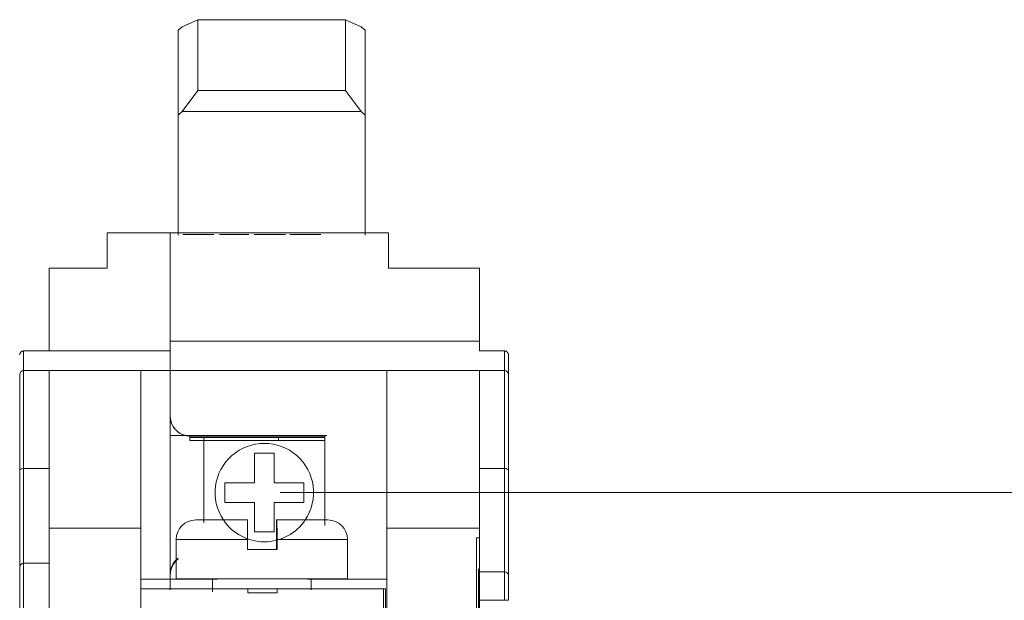
# Model space of a CAD drawing. Units: millimetres. Extents: x 44 to 408, y 38 to 495.
# Drawn here: x 315 to 365, y 351 to 381 of the extents above; entities that cross this region are included whole.
import ezdxf

# ---------------------------------------------------------------- set-up
doc = ezdxf.new("R2010")
doc.units = ezdxf.units.MM

msp = doc.modelspace()

# ---------------------------------------------------------------- linework, layer by layer
at = {"linetype": 'Continuous', "lineweight": 13}
for p, q in [((324.169, 380.611), (323.369, 380.255)), ((324.169, 380.611), (331.669, 380.611)), ((324.169, 377.018), (324.169, 380.611)), ((332.469, 380.255), (331.669, 380.611)), ((331.669, 380.611), (331.669, 377.018)), ((323.369, 380.255), (323.169, 380.076)), ((332.669, 380.076), (332.469, 380.255)), ((323.169, 380.076), (323.169, 375.765)), ((332.669, 375.765), (332.669, 380.076)), ((323.369, 375.944), (324.169, 377.018)), ((324.169, 377.018), (331.669, 377.018)), ((331.669, 377.018), (332.469, 375.944)), ((323.169, 375.765), (323.369, 375.944)), ((323.169, 369.664), (323.169, 375.773)), ((323.369, 375.944), (332.469, 375.944)), ((332.469, 375.944), (332.669, 375.765)), ((332.669, 369.664), (332.669, 375.773)), ((319.569, 369.773), (319.569, 367.973)), ((322.769, 369.773), (319.569, 369.773)), ((322.769, 364.273), (322.769, 369.773)), ((322.769, 369.773), (333.844, 369.773)), ((324.056, 369.697), (323.398, 369.697)), ((323.398, 369.687), (323.398, 369.697)), ((323.398, 369.687), (323.398, 369.697)), ((323.398, 369.697), (324.983, 369.697)), ((324.056, 369.687), (323.398, 369.687)), ((323.398, 369.687), (324.983, 369.687)), ((324.056, 369.687), (324.056, 369.697)), ((324.321, 369.697), (324.056, 369.697)), ((324.056, 369.687), (324.056, 369.697)), ((324.321, 369.687), (324.056, 369.687)), ((324.983, 369.697), (324.321, 369.697)), ((324.321, 369.687), (324.321, 369.697)), ((324.321, 369.687), (324.321, 369.697)), ((324.983, 369.687), (324.321, 369.687)), ((324.983, 369.687), (324.983, 369.697)), ((324.983, 369.687), (324.983, 369.697)), ((325.26, 369.697), (326.709, 369.697)), ((325.26, 369.687), (325.26, 369.697)), ((326.754, 369.697), (325.26, 369.697)), ((325.26, 369.687), (325.26, 369.697)), ((325.26, 369.687), (326.709, 369.687)), ((326.754, 369.687), (325.26, 369.687)), ((326.709, 369.697), (325.526, 369.697)), ((325.526, 369.687), (325.526, 369.697)), ((325.526, 369.687), (325.526, 369.697)), ((325.526, 369.697), (326.634, 369.697)), ((326.634, 369.697), (325.526, 369.697)), ((325.526, 369.687), (325.526, 369.697)), ((325.526, 369.687), (325.526, 369.697)), ((325.526, 369.697), (326.754, 369.697)), ((326.709, 369.687), (325.526, 369.687)), ((325.526, 369.687), (326.634, 369.687)), ((326.634, 369.687), (325.526, 369.687)), ((325.526, 369.687), (326.754, 369.687)), ((326.634, 369.687), (326.634, 369.697)), ((326.634, 369.687), (326.634, 369.697)), ((326.709, 369.687), (326.709, 369.697)), ((326.709, 369.687), (326.709, 369.697)), ((326.754, 369.687), (326.754, 369.697)), ((326.754, 369.687), (326.754, 369.697)), ((327.029, 369.687), (327.029, 369.697)), ((327.029, 369.697), (327.279, 369.697)), ((327.029, 369.687), (327.279, 369.687)), ((327.103, 369.687), (327.103, 369.697)), ((327.279, 369.687), (327.279, 369.697)), ((327.358, 369.687), (327.358, 369.697)), ((327.387, 369.687), (327.387, 369.697)), ((327.436, 369.687), (327.436, 369.697)), ((327.809, 369.687), (327.809, 369.697)), ((327.82, 369.687), (327.82, 369.697)), ((327.87, 369.687), (327.87, 369.697)), ((327.882, 369.687), (327.882, 369.697)), ((328.132, 369.687), (328.132, 369.697)), ((328.282, 369.687), (328.282, 369.697)), ((328.562, 369.697), (328.309, 369.697)), ((328.309, 369.687), (328.309, 369.697)), ((328.562, 369.687), (328.309, 369.687)), ((328.367, 369.687), (328.367, 369.697)), ((328.562, 369.687), (328.562, 369.697)), ((328.622, 369.687), (328.622, 369.697)), ((329.492, 369.697), (328.834, 369.697)), ((328.834, 369.687), (328.834, 369.697)), ((328.834, 369.687), (328.834, 369.697)), ((328.834, 369.697), (330.419, 369.697)), ((329.492, 369.687), (328.834, 369.687)), ((328.834, 369.687), (330.419, 369.687)), ((329.492, 369.687), (329.492, 369.697)), ((329.757, 369.697), (329.492, 369.697)), ((329.492, 369.687), (329.492, 369.697)), ((329.757, 369.687), (329.492, 369.687)), ((330.419, 369.697), (329.757, 369.697)), ((329.757, 369.687), (329.757, 369.697)), ((329.757, 369.687), (329.757, 369.697)), ((330.419, 369.687), (329.757, 369.687)), ((330.419, 369.687), (330.419, 369.697)), ((330.419, 369.687), (330.419, 369.697)), ((333.844, 367.973), (333.844, 369.773)), ((319.569, 367.973), (316.619, 367.973)), ((316.619, 367.973), (316.619, 363.773)), ((338.469, 367.973), (333.844, 367.973)), ((338.469, 364.273), (338.469, 367.973)), ((322.769, 364.273), (338.469, 364.273)), ((322.769, 362.773), (322.769, 364.273)), ((338.469, 363.773), (338.469, 364.273)), ((315.319, 362.773), (315.319, 363.773)), ((316.619, 363.773), (315.319, 363.773)), ((322.769, 363.773), (316.619, 363.773)), ((339.744, 363.773), (338.469, 363.773)), ((339.744, 363.773), (339.744, 362.773)), ((339.944, 362.573), (339.944, 363.573)), ((315.319, 357.807), (315.319, 362.773)), ((316.619, 362.773), (315.319, 362.773)), ((316.619, 354.773), (316.619, 362.773)), ((321.269, 362.773), (316.619, 362.773)), ((321.269, 362.773), (321.269, 354.773)), ((321.269, 362.773), (322.769, 362.773)), ((322.769, 362.773), (322.769, 352.173)), ((322.769, 362.773), (333.769, 362.773)), ((333.769, 354.773), (333.769, 362.773)), ((333.769, 362.773), (338.469, 362.773)), ((338.469, 362.773), (338.469, 354.773)), ((338.469, 362.773), (339.744, 362.773)), ((339.744, 362.773), (339.744, 357.807)), ((315.119, 362.573), (315.119, 357.68)), ((339.944, 357.68), (339.944, 362.573)), ((322.769, 359.473), (330.716, 359.473)), ((323.769, 359.467), (323.769, 359.375)), ((323.769, 359.448), (330.619, 359.448)), ((323.769, 359.371), (328.269, 359.371)), ((323.769, 359.224), (323.769, 359.371)), ((328.269, 359.224), (323.769, 359.224)), ((324.469, 355.043), (324.469, 359.365)), ((328.269, 359.224), (328.269, 359.378)), ((330.626, 359.378), (328.269, 359.378)), ((330.626, 359.224), (328.269, 359.224)), ((330.619, 359.447), (330.619, 354.91)), ((327.044, 358.573), (327.044, 357.073)), ((327.044, 358.573), (328.044, 358.573)), ((328.044, 358.573), (328.044, 357.073)), ((315.119, 357.68), (315.119, 352.799)), ((316.619, 357.807), (315.319, 357.807)), ((315.319, 352.98), (315.319, 357.807)), ((339.744, 357.807), (338.469, 357.807)), ((339.744, 357.807), (339.744, 352.549)), ((339.944, 352.368), (339.944, 357.68)), ((325.544, 357.073), (327.044, 357.073)), ((325.544, 357.073), (325.544, 356.073)), ((328.044, 357.073), (329.544, 357.073)), ((329.544, 357.073), (329.544, 356.073)), ((325.544, 356.073), (327.044, 356.073)), ((327.044, 356.073), (327.044, 354.573)), ((328.044, 356.073), (328.044, 354.573)), ((328.044, 356.073), (329.544, 356.073)), ((324.069, 355.184), (326.685, 355.184)), ((328.153, 355.184), (330.769, 355.184)), ((328.165, 355.184), (328.165, 353.684)), ((316.619, 354.773), (316.619, 331.473)), ((321.269, 354.773), (316.619, 354.773)), ((321.269, 348.263), (321.269, 354.773)), ((333.769, 354.773), (338.469, 354.773)), ((333.769, 354.773), (333.769, 348.263)), ((338.469, 354.273), (338.469, 354.773)), ((326.68, 354.184), (323.069, 354.184)), ((323.069, 354.184), (323.069, 352.184)), ((326.689, 353.684), (326.689, 354.184)), ((327.044, 354.573), (328.044, 354.573)), ((328.189, 354.184), (328.189, 353.684)), ((331.769, 354.184), (328.199, 354.184)), ((331.769, 352.184), (331.769, 354.184)), ((338.319, 348.273), (338.319, 354.273)), ((338.319, 354.273), (338.469, 354.273)), ((338.469, 354.273), (338.469, 348.273)), ((326.689, 353.684), (328.189, 353.684)), ((315.119, 350.08), (315.119, 352.799)), ((315.319, 352.98), (315.319, 350.08)), ((316.619, 352.98), (315.319, 352.98)), ((322.769, 352.173), (321.269, 352.173)), ((322.769, 352.173), (325.165, 352.173)), ((322.769, 351.637), (322.769, 352.172)), ((323.069, 352.184), (327.44, 352.184)), ((324.919, 352.184), (324.919, 351.53)), ((327.44, 352.184), (331.769, 352.184)), ((329.739, 352.173), (333.769, 352.173)), ((329.919, 351.639), (329.919, 352.184)), ((338.419, 351.287), (338.419, 352.494)), ((339.744, 352.549), (338.469, 352.549)), ((339.744, 351.099), (339.744, 352.549)), ((339.944, 352.368), (339.944, 351.099)), ((321.299, 351.684), (326.699, 351.684)), ((326.684, 351.684), (328.184, 351.684)), ((326.699, 351.484), (326.699, 351.684)), ((328.199, 351.684), (333.599, 351.684)), ((328.199, 351.684), (328.199, 351.484)), ((333.698, 351.684), (333.599, 351.684)), ((333.599, 351.684), (333.599, 350.084)), ((333.698, 351.684), (333.672, 351.684)), ((333.698, 350.084), (333.698, 351.684)), ((328.199, 351.484), (326.699, 351.484)), ((328.199, 351.484), (328.184, 351.484)), ((338.419, 350.08), (338.419, 351.287)), ((339.744, 351.099), (338.469, 351.099)), ((339.744, 351.099), (339.944, 351.099))]:
    msp.add_line(p, q, dxfattribs=at)
at = {"linetype": 'Continuous', "lineweight": 9}
msp.add_line((328.344, 356.573), (376.197, 356.573), dxfattribs=at)
at = {"linetype": 'Continuous', "lineweight": 13}
for points in [[(327.882, 369.697), (327.836, 369.697), (327.788, 369.697), (327.739, 369.697), (327.689, 369.697), (327.639, 369.697), (327.589, 369.697), (327.54, 369.697), (327.491, 369.697), (327.443, 369.697), (327.397, 369.697), (327.352, 369.697), (327.309, 369.697), (327.269, 369.697), (327.231, 369.697), (327.195, 369.697), (327.163, 369.697), (327.133, 369.697), (327.107, 369.697), (327.085, 369.697), (327.066, 369.697), (327.05, 369.697), (327.039, 369.697), (327.032, 369.697), (327.029, 369.697)], [(327.882, 369.687), (327.836, 369.687), (327.788, 369.687), (327.739, 369.687), (327.689, 369.687), (327.639, 369.687), (327.589, 369.687), (327.54, 369.687), (327.491, 369.687), (327.443, 369.687), (327.397, 369.687), (327.352, 369.687), (327.309, 369.687), (327.269, 369.687), (327.231, 369.687), (327.195, 369.687), (327.163, 369.687), (327.133, 369.687), (327.107, 369.687), (327.085, 369.687), (327.066, 369.687), (327.05, 369.687), (327.039, 369.687), (327.032, 369.687), (327.029, 369.687)], [(327.103, 369.697), (327.105, 369.697), (327.111, 369.697), (327.119, 369.697), (327.132, 369.697), (327.147, 369.697), (327.166, 369.697), (327.188, 369.697), (327.213, 369.697), (327.24, 369.697), (327.271, 369.697), (327.303, 369.697), (327.338, 369.697), (327.374, 369.697), (327.413, 369.697), (327.452, 369.697), (327.493, 369.697), (327.534, 369.697), (327.575, 369.697), (327.617, 369.697), (327.658, 369.697), (327.698, 369.697), (327.737, 369.697), (327.774, 369.697), (327.809, 369.697)], [(327.387, 369.697), (327.369, 369.697), (327.351, 369.697), (327.334, 369.697), (327.316, 369.697), (327.299, 369.697), (327.282, 369.697), (327.266, 369.697), (327.25, 369.697), (327.234, 369.697), (327.219, 369.697), (327.205, 369.697), (327.191, 369.697), (327.179, 369.697), (327.167, 369.697), (327.155, 369.697), (327.145, 369.697), (327.136, 369.697), (327.128, 369.697), (327.12, 369.697), (327.114, 369.697), (327.11, 369.697), (327.106, 369.697), (327.104, 369.697), (327.103, 369.697)], [(327.103, 369.687), (327.105, 369.687), (327.111, 369.687), (327.119, 369.687), (327.132, 369.687), (327.147, 369.687), (327.166, 369.687), (327.188, 369.687), (327.213, 369.687), (327.24, 369.687), (327.271, 369.687), (327.303, 369.687), (327.338, 369.687), (327.374, 369.687), (327.413, 369.687), (327.452, 369.687), (327.493, 369.687), (327.534, 369.687), (327.575, 369.687), (327.617, 369.687), (327.658, 369.687), (327.698, 369.687), (327.737, 369.687), (327.774, 369.687), (327.809, 369.687)], [(327.387, 369.687), (327.369, 369.687), (327.351, 369.687), (327.334, 369.687), (327.316, 369.687), (327.299, 369.687), (327.282, 369.687), (327.266, 369.687), (327.25, 369.687), (327.234, 369.687), (327.219, 369.687), (327.205, 369.687), (327.191, 369.687), (327.179, 369.687), (327.167, 369.687), (327.155, 369.687), (327.145, 369.687), (327.136, 369.687), (327.128, 369.687), (327.12, 369.687), (327.114, 369.687), (327.11, 369.687), (327.106, 369.687), (327.104, 369.687), (327.103, 369.687)], [(327.279, 369.697), (327.283, 369.697), (327.289, 369.697), (327.298, 369.697), (327.31, 369.697), (327.324, 369.697), (327.34, 369.697), (327.358, 369.697), (327.379, 369.697), (327.401, 369.697), (327.426, 369.697), (327.453, 369.697), (327.481, 369.697), (327.511, 369.697), (327.542, 369.697), (327.574, 369.697), (327.607, 369.697), (327.641, 369.697), (327.675, 369.697), (327.71, 369.697), (327.744, 369.697), (327.777, 369.697), (327.81, 369.697), (327.841, 369.697), (327.87, 369.697)], [(327.279, 369.687), (327.283, 369.687), (327.289, 369.687), (327.298, 369.687), (327.31, 369.687), (327.324, 369.687), (327.34, 369.687), (327.358, 369.687), (327.379, 369.687), (327.401, 369.687), (327.426, 369.687), (327.453, 369.687), (327.481, 369.687), (327.511, 369.687), (327.542, 369.687), (327.574, 369.687), (327.607, 369.687), (327.641, 369.687), (327.675, 369.687), (327.71, 369.687), (327.744, 369.687), (327.777, 369.687), (327.81, 369.687), (327.841, 369.687), (327.87, 369.687)], [(327.82, 369.697), (327.79, 369.697), (327.76, 369.697), (327.731, 369.697), (327.702, 369.697), (327.674, 369.697), (327.646, 369.697), (327.619, 369.697), (327.593, 369.697), (327.568, 369.697), (327.544, 369.697), (327.521, 369.697), (327.499, 369.697), (327.478, 369.697), (327.459, 369.697), (327.441, 369.697), (327.424, 369.697), (327.409, 369.697), (327.396, 369.697), (327.385, 369.697), (327.375, 369.697), (327.368, 369.697), (327.362, 369.697), (327.359, 369.697), (327.358, 369.697)], [(327.358, 369.697), (327.358, 369.697), (327.359, 369.697), (327.359, 369.697), (327.36, 369.697), (327.361, 369.697), (327.363, 369.697), (327.365, 369.697), (327.367, 369.697), (327.369, 369.697), (327.371, 369.697), (327.374, 369.697), (327.377, 369.697), (327.381, 369.697), (327.384, 369.697), (327.388, 369.697), (327.393, 369.697), (327.397, 369.697), (327.402, 369.697), (327.407, 369.697), (327.412, 369.697), (327.417, 369.697), (327.423, 369.697), (327.429, 369.697), (327.436, 369.697)], [(327.82, 369.687), (327.79, 369.687), (327.76, 369.687), (327.731, 369.687), (327.702, 369.687), (327.674, 369.687), (327.646, 369.687), (327.619, 369.687), (327.593, 369.687), (327.568, 369.687), (327.544, 369.687), (327.521, 369.687), (327.499, 369.687), (327.478, 369.687), (327.459, 369.687), (327.441, 369.687), (327.424, 369.687), (327.409, 369.687), (327.396, 369.687), (327.385, 369.687), (327.375, 369.687), (327.368, 369.687), (327.362, 369.687), (327.359, 369.687), (327.358, 369.687)], [(327.358, 369.687), (327.358, 369.687), (327.359, 369.687), (327.359, 369.687), (327.36, 369.687), (327.361, 369.687), (327.363, 369.687), (327.365, 369.687), (327.367, 369.687), (327.369, 369.687), (327.371, 369.687), (327.374, 369.687), (327.377, 369.687), (327.381, 369.687), (327.384, 369.687), (327.388, 369.687), (327.393, 369.687), (327.397, 369.687), (327.402, 369.687), (327.407, 369.687), (327.412, 369.687), (327.417, 369.687), (327.423, 369.687), (327.429, 369.687), (327.436, 369.687)], [(328.132, 369.697), (328.12, 369.697), (328.103, 369.697), (328.082, 369.697), (328.057, 369.697), (328.029, 369.697), (327.997, 369.697), (327.964, 369.697), (327.928, 369.697), (327.89, 369.697), (327.851, 369.697), (327.812, 369.697), (327.771, 369.697), (327.73, 369.697), (327.69, 369.697), (327.65, 369.697), (327.612, 369.697), (327.574, 369.697), (327.539, 369.697), (327.506, 369.697), (327.475, 369.697), (327.448, 369.697), (327.423, 369.697), (327.403, 369.697), (327.387, 369.697)], [(328.132, 369.687), (328.12, 369.687), (328.103, 369.687), (328.082, 369.687), (328.057, 369.687), (328.029, 369.687), (327.997, 369.687), (327.964, 369.687), (327.928, 369.687), (327.89, 369.687), (327.851, 369.687), (327.812, 369.687), (327.771, 369.687), (327.73, 369.687), (327.69, 369.687), (327.65, 369.687), (327.612, 369.687), (327.574, 369.687), (327.539, 369.687), (327.506, 369.687), (327.475, 369.687), (327.448, 369.687), (327.423, 369.687), (327.403, 369.687), (327.387, 369.687)], [(327.436, 369.697), (327.448, 369.697), (327.466, 369.697), (327.489, 369.697), (327.517, 369.697), (327.549, 369.697), (327.584, 369.697), (327.622, 369.697), (327.663, 369.697), (327.706, 369.697), (327.75, 369.697), (327.796, 369.697), (327.843, 369.697), (327.889, 369.697), (327.936, 369.697), (327.982, 369.697), (328.026, 369.697), (328.069, 369.697), (328.11, 369.697), (328.148, 369.697), (328.183, 369.697), (328.214, 369.697), (328.241, 369.697), (328.264, 369.697), (328.282, 369.697)], [(327.436, 369.687), (327.448, 369.687), (327.466, 369.687), (327.489, 369.687), (327.517, 369.687), (327.549, 369.687), (327.584, 369.687), (327.622, 369.687), (327.663, 369.687), (327.706, 369.687), (327.75, 369.687), (327.796, 369.687), (327.843, 369.687), (327.889, 369.687), (327.936, 369.687), (327.982, 369.687), (328.026, 369.687), (328.069, 369.687), (328.11, 369.687), (328.148, 369.687), (328.183, 369.687), (328.214, 369.687), (328.241, 369.687), (328.264, 369.687), (328.282, 369.687)], [(327.809, 369.697), (327.847, 369.697), (327.888, 369.697), (327.929, 369.697), (327.972, 369.697), (328.016, 369.697), (328.06, 369.697), (328.103, 369.697), (328.147, 369.697), (328.189, 369.697), (328.231, 369.697), (328.271, 369.697), (328.31, 369.697), (328.346, 369.697), (328.38, 369.697), (328.412, 369.697), (328.442, 369.697), (328.468, 369.697), (328.492, 369.697), (328.512, 369.697), (328.529, 369.697), (328.543, 369.697), (328.553, 369.697), (328.559, 369.697), (328.562, 369.697)], [(327.809, 369.687), (327.847, 369.687), (327.888, 369.687), (327.929, 369.687), (327.972, 369.687), (328.016, 369.687), (328.06, 369.687), (328.103, 369.687), (328.147, 369.687), (328.189, 369.687), (328.231, 369.687), (328.271, 369.687), (328.31, 369.687), (328.346, 369.687), (328.38, 369.687), (328.412, 369.687), (328.442, 369.687), (328.468, 369.687), (328.492, 369.687), (328.512, 369.687), (328.529, 369.687), (328.543, 369.687), (328.553, 369.687), (328.559, 369.687), (328.562, 369.687)], [(328.309, 369.697), (328.306, 369.697), (328.3, 369.697), (328.292, 369.697), (328.282, 369.697), (328.27, 369.697), (328.257, 369.697), (328.242, 369.697), (328.225, 369.697), (328.207, 369.697), (328.187, 369.697), (328.166, 369.697), (328.144, 369.697), (328.121, 369.697), (328.096, 369.697), (328.071, 369.697), (328.045, 369.697), (328.019, 369.697), (327.991, 369.697), (327.963, 369.697), (327.935, 369.697), (327.907, 369.697), (327.878, 369.697), (327.849, 369.697), (327.82, 369.697)], [(328.309, 369.687), (328.306, 369.687), (328.3, 369.687), (328.292, 369.687), (328.282, 369.687), (328.27, 369.687), (328.257, 369.687), (328.242, 369.687), (328.225, 369.687), (328.207, 369.687), (328.187, 369.687), (328.166, 369.687), (328.144, 369.687), (328.121, 369.687), (328.096, 369.687), (328.071, 369.687), (328.045, 369.687), (328.019, 369.687), (327.991, 369.687), (327.963, 369.687), (327.935, 369.687), (327.907, 369.687), (327.878, 369.687), (327.849, 369.687), (327.82, 369.687)], [(327.87, 369.697), (327.896, 369.697), (327.923, 369.697), (327.952, 369.697), (327.981, 369.697), (328.01, 369.697), (328.04, 369.697), (328.07, 369.697), (328.099, 369.697), (328.127, 369.697), (328.155, 369.697), (328.182, 369.697), (328.207, 369.697), (328.231, 369.697), (328.254, 369.697), (328.274, 369.697), (328.293, 369.697), (328.31, 369.697), (328.325, 369.697), (328.338, 369.697), (328.348, 369.697), (328.357, 369.697), (328.362, 369.697), (328.366, 369.697), (328.367, 369.697)], [(327.87, 369.687), (327.896, 369.687), (327.923, 369.687), (327.952, 369.687), (327.981, 369.687), (328.01, 369.687), (328.04, 369.687), (328.07, 369.687), (328.099, 369.687), (328.127, 369.687), (328.155, 369.687), (328.182, 369.687), (328.207, 369.687), (328.231, 369.687), (328.254, 369.687), (328.274, 369.687), (328.293, 369.687), (328.31, 369.687), (328.325, 369.687), (328.338, 369.687), (328.348, 369.687), (328.357, 369.687), (328.362, 369.687), (328.366, 369.687), (328.367, 369.687)], [(328.622, 369.697), (328.62, 369.697), (328.614, 369.697), (328.605, 369.697), (328.592, 369.697), (328.575, 369.697), (328.556, 369.697), (328.533, 369.697), (328.506, 369.697), (328.477, 369.697), (328.446, 369.697), (328.412, 369.697), (328.375, 369.697), (328.337, 369.697), (328.297, 369.697), (328.256, 369.697), (328.214, 369.697), (328.171, 369.697), (328.127, 369.697), (328.084, 369.697), (328.041, 369.697), (327.999, 369.697), (327.958, 369.697), (327.919, 369.697), (327.882, 369.697)], [(328.622, 369.687), (328.62, 369.687), (328.614, 369.687), (328.605, 369.687), (328.592, 369.687), (328.575, 369.687), (328.556, 369.687), (328.533, 369.687), (328.506, 369.687), (328.477, 369.687), (328.446, 369.687), (328.412, 369.687), (328.375, 369.687), (328.337, 369.687), (328.297, 369.687), (328.256, 369.687), (328.214, 369.687), (328.171, 369.687), (328.127, 369.687), (328.084, 369.687), (328.041, 369.687), (327.999, 369.687), (327.958, 369.687), (327.919, 369.687), (327.882, 369.687)], [(328.367, 369.697), (328.367, 369.697), (328.365, 369.697), (328.362, 369.697), (328.359, 369.697), (328.354, 369.697), (328.348, 369.697), (328.342, 369.697), (328.334, 369.697), (328.326, 369.697), (328.317, 369.697), (328.308, 369.697), (328.297, 369.697), (328.286, 369.697), (328.274, 369.697), (328.262, 369.697), (328.249, 369.697), (328.236, 369.697), (328.222, 369.697), (328.208, 369.697), (328.194, 369.697), (328.179, 369.697), (328.164, 369.697), (328.148, 369.697), (328.132, 369.697)], [(328.367, 369.687), (328.367, 369.687), (328.365, 369.687), (328.362, 369.687), (328.359, 369.687), (328.354, 369.687), (328.348, 369.687), (328.342, 369.687), (328.334, 369.687), (328.326, 369.687), (328.317, 369.687), (328.308, 369.687), (328.297, 369.687), (328.286, 369.687), (328.274, 369.687), (328.262, 369.687), (328.249, 369.687), (328.236, 369.687), (328.222, 369.687), (328.208, 369.687), (328.194, 369.687), (328.179, 369.687), (328.164, 369.687), (328.148, 369.687), (328.132, 369.687)], [(328.282, 369.697), (328.303, 369.697), (328.325, 369.697), (328.346, 369.697), (328.367, 369.697), (328.388, 369.697), (328.408, 369.697), (328.428, 369.697), (328.447, 369.697), (328.466, 369.697), (328.484, 369.697), (328.501, 369.697), (328.517, 369.697), (328.532, 369.697), (328.547, 369.697), (328.56, 369.697), (328.572, 369.697), (328.583, 369.697), (328.593, 369.697), (328.601, 369.697), (328.609, 369.697), (328.614, 369.697), (328.618, 369.697), (328.621, 369.697), (328.622, 369.697)], [(328.282, 369.687), (328.303, 369.687), (328.325, 369.687), (328.346, 369.687), (328.367, 369.687), (328.388, 369.687), (328.408, 369.687), (328.428, 369.687), (328.447, 369.687), (328.466, 369.687), (328.484, 369.687), (328.501, 369.687), (328.517, 369.687), (328.532, 369.687), (328.547, 369.687), (328.56, 369.687), (328.572, 369.687), (328.583, 369.687), (328.593, 369.687), (328.601, 369.687), (328.609, 369.687), (328.614, 369.687), (328.618, 369.687), (328.621, 369.687), (328.622, 369.687)], [(315.119, 363.573), (315.119, 363.584), (315.12, 363.596), (315.122, 363.608), (315.125, 363.619), (315.128, 363.631), (315.131, 363.642), (315.136, 363.653), (315.141, 363.664), (315.147, 363.675), (315.154, 363.685), (315.161, 363.695), (315.169, 363.705), (315.178, 363.714), (315.187, 363.723), (315.198, 363.731), (315.208, 363.739), (315.22, 363.746), (315.233, 363.753), (315.246, 363.759), (315.26, 363.763), (315.274, 363.767), (315.289, 363.77), (315.304, 363.772), (315.319, 363.773)], [(339.944, 363.573), (339.944, 363.585), (339.942, 363.597), (339.941, 363.609), (339.938, 363.621), (339.935, 363.633), (339.931, 363.644), (339.926, 363.656), (339.92, 363.667), (339.914, 363.678), (339.907, 363.688), (339.899, 363.698), (339.891, 363.708), (339.882, 363.717), (339.872, 363.726), (339.862, 363.734), (339.85, 363.742), (339.839, 363.749), (339.826, 363.755), (339.814, 363.76), (339.8, 363.764), (339.786, 363.768), (339.773, 363.77), (339.758, 363.772), (339.744, 363.773)], [(326.689, 354.184), (326.689, 354.248), (326.689, 354.314), (326.689, 354.381), (326.689, 354.447), (326.689, 354.51), (326.689, 354.57), (326.689, 354.628), (326.689, 354.686), (326.689, 354.743), (326.688, 354.798), (326.688, 354.849), (326.688, 354.895), (326.688, 354.938), (326.688, 354.979), (326.687, 355.018), (326.687, 355.053), (326.687, 355.084), (326.686, 355.109), (326.686, 355.131), (326.686, 355.149), (326.686, 355.164), (326.685, 355.175), (326.685, 355.182), (326.685, 355.184)], [(328.185, 355.184), (328.185, 355.182), (328.185, 355.175), (328.185, 355.164), (328.186, 355.149), (328.186, 355.131), (328.186, 355.109), (328.187, 355.084), (328.187, 355.053), (328.187, 355.018), (328.187, 354.979), (328.188, 354.938), (328.188, 354.895), (328.188, 354.849), (328.188, 354.798), (328.189, 354.743), (328.189, 354.686), (328.189, 354.628), (328.189, 354.57), (328.189, 354.51), (328.189, 354.447), (328.189, 354.381), (328.189, 354.314), (328.189, 354.248), (328.189, 354.184)], [(338.419, 352.397), (338.419, 352.408), (338.419, 352.419), (338.419, 352.43), (338.419, 352.441), (338.419, 352.453), (338.419, 352.464), (338.419, 352.476), (338.419, 352.488), (338.419, 352.5), (338.419, 352.512), (338.419, 352.525), (338.419, 352.537), (338.419, 352.55), (338.419, 352.563), (338.419, 352.576), (338.419, 352.59), (338.419, 352.603), (338.419, 352.617), (338.419, 352.631), (338.419, 352.645), (338.419, 352.659), (338.419, 352.674), (338.419, 352.688), (338.419, 352.703)]]:
    msp.add_lwpolyline(points, dxfattribs=at)
for centre, radius, start, end in [((315.319, 362.573), 0.2, 90, 180), ((339.744, 362.573), 0.2, 0, 90), ((339.744, 362.573), 0.2, 0, 90), ((339.744, 362.573), 0.2, 0, 90), ((323.769, 360.448), 1, 180, 270), ((323.769, 360.448), 1, 190.5142, 270.007), ((327.544, 356.573), 2.5, 326.2586, 213.7414), ((324.069, 354.184), 1, 90, 180), ((327.544, 356.573), 2.5, 213.7414, 326.2586), ((330.769, 354.184), 1, 0, 90), ((323.769, 352.398), 1, 127.3622, 179.9982), ((323.769, 352.448), 1, 127.3556, 175.1342)]:
    msp.add_arc(centre, radius, start, end, dxfattribs=at)
for centre, major_axis, ratio, start_param, end_param in [((315.319, 357.68), (0.2, 0), 0.63707, 1.570796, 3.141593), ((339.744, 357.68), (0.2, 0), 0.63707, 0, 1.570796), ((315.319, 352.799), (-0.2, 0), 0.906308, 4.712389, 6.283185), ((339.744, 352.368), (0.2, 0), 0.906308, 0, 1.570796)]:
    msp.add_ellipse(centre, major_axis=major_axis, ratio=ratio, start_param=start_param, end_param=end_param, dxfattribs=at)

doc.saveas('drawing.dxf')
